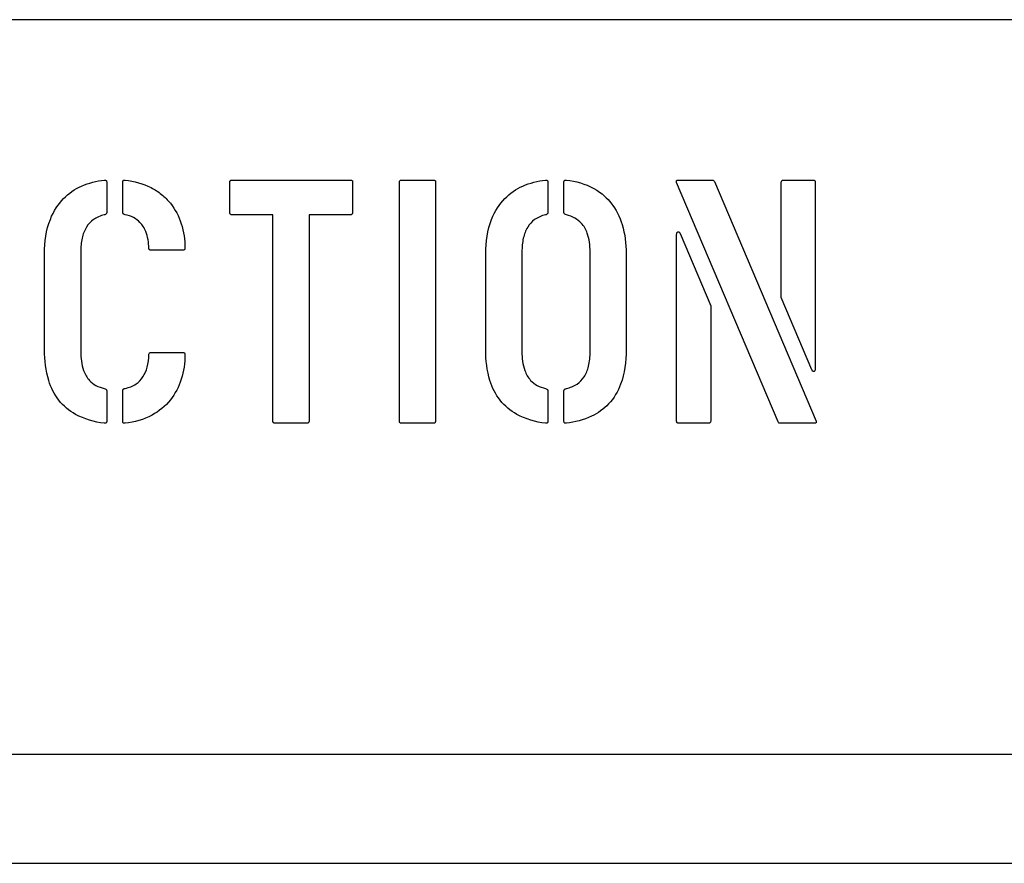
# Model space of a CAD drawing. Units: inches. Extents: x 8 to 441, y 8 to 282.
# Drawn here: x 183 to 184, y 208 to 209 of the extents above; entities that cross this region are included whole.
import ezdxf

# ---------------------------------------------------------------- set-up
doc = ezdxf.new("R2010")
doc.units = ezdxf.units.IN
doc.header["$LTSCALE"] = 26.315789
doc.header["$MEASUREMENT"] = 0
doc.layers.add('Visible (ANSI)', color=7, linetype='Continuous', lineweight=25)

msp = doc.modelspace()

# ---------------------------------------------------------------- linework, layer by layer
at = {"layer": 'Visible (ANSI)'}
for p, q in [((186.22355, 208.81086), (177.34855, 208.81086)), ((183.28996, 208.65052), (183.28996, 208.62064)), ((183.30577, 208.62079), (183.30577, 208.65052)), ((183.41344, 208.65257), (183.53043, 208.65257)), ((183.53249, 208.65083), (183.53249, 208.62079)), ((183.58071, 208.65257), (183.61233, 208.65257)), ((183.61438, 208.65083), (183.61438, 208.41494)), ((183.72521, 208.65052), (183.72521, 208.62064)), ((183.74102, 208.62064), (183.74102, 208.65052)), ((183.85359, 208.65257), (183.88743, 208.65257)), ((183.88948, 208.65115), (183.98972, 208.41463)), ((183.95778, 208.65257), (183.98656, 208.65257)), ((183.98893, 208.65052), (183.98893, 208.46649)), ((183.41138, 208.62032), (183.41138, 208.6502)), ((183.57865, 208.41463), (183.57865, 208.6502)), ((183.95225, 208.414), (183.85217, 208.6502)), ((183.95541, 208.53668), (183.95541, 208.64988)), ((183.45391, 208.61826), (183.41375, 208.61826)), ((183.45391, 208.41463), (183.45391, 208.61826)), ((183.52996, 208.61826), (183.48964, 208.61826)), ((183.48964, 208.61826), (183.48964, 208.41494)), ((183.85217, 208.41463), (183.85217, 208.59882)), ((183.85565, 208.59977), (183.88585, 208.52846)), ((183.36506, 208.58332), (183.33391, 208.58332)), ((183.22861, 208.48498), (183.22861, 208.58016)), ((183.26434, 208.5819), (183.26434, 208.48324)), ((183.66387, 208.48498), (183.66387, 208.58016)), ((183.6996, 208.5819), (183.6996, 208.48324)), ((183.7668, 208.48324), (183.7668, 208.5819)), ((183.80237, 208.58016), (183.80237, 208.48498)), ((183.98561, 208.46538), (183.95541, 208.53668)), ((183.88585, 208.52846), (183.88585, 208.41526)), ((183.33391, 208.48245), (183.36506, 208.48245)), ((183.28996, 208.44451), (183.28996, 208.41463)), ((183.30577, 208.41463), (183.30577, 208.44467)), ((183.72521, 208.44451), (183.72521, 208.41463)), ((183.74102, 208.41463), (183.74102, 208.44451)), ((183.48711, 208.41257), (183.45628, 208.41257)), ((183.61185, 208.41257), (183.58102, 208.41257)), ((183.88332, 208.41257), (183.85454, 208.41257)), ((183.98798, 208.41257), (183.95336, 208.41257)), ((191.61275, 208.08586), (176.86275, 208.08586)), ((176.61275, 207.97836), (191.86275, 207.97836))]:
    msp.add_line(p, q, dxfattribs=at)
for points, knots in [([(183.22861, 208.58016), (183.22861, 208.59158), (183.23015, 208.60315), (183.23761, 208.62207), (183.24208, 208.62882), (183.25247, 208.63955), (183.25847, 208.64364), (183.27229, 208.6498), (183.27989, 208.65164), (183.28759, 208.65257)], [0, 0, 0, 0, 0.0870147, 0.0870147, 0.1548215, 0.1548215, 0.2211012, 0.2211012, 0.2906624, 0.2906624, 0.2906624, 0.2906624]), ([(183.28759, 208.65257), (183.28793, 208.65262), (183.2883, 208.65263), (183.28885, 208.65251), (183.28906, 208.65244), (183.28939, 208.65221), (183.28951, 208.65208), (183.28973, 208.65175), (183.28981, 208.65155), (183.28993, 208.65108), (183.28996, 208.65079), (183.28996, 208.65052)], [0, 0, 0, 0, 0.002651546, 0.002651546, 0.004295095, 0.004295095, 0.005702641, 0.005702641, 0.007323059, 0.007323059, 0.009416796, 0.009416796, 0.009416796, 0.009416796]), ([(183.30577, 208.65052), (183.30577, 208.65086), (183.3058, 208.65122), (183.30599, 208.65175), (183.30609, 208.65194), (183.30636, 208.65223), (183.30651, 208.65234), (183.30687, 208.65252), (183.30708, 208.65257), (183.30757, 208.65262), (183.30786, 208.65261), (183.30814, 208.65257)], [0, 0, 0, 0, 0.002612458, 0.002612458, 0.004241773, 0.004241773, 0.005646579, 0.005646579, 0.007281283, 0.007281283, 0.009418266, 0.009418266, 0.009418266, 0.009418266]), ([(183.30814, 208.65257), (183.31702, 208.6515), (183.32571, 208.64919), (183.33735, 208.64321), (183.3408, 208.64098), (183.34722, 208.63577), (183.35012, 208.63285), (183.35272, 208.62965)], [0, 0, 0, 0, 0.068181, 0.068181, 0.0996628, 0.0996628, 0.131142, 0.131142, 0.131142, 0.131142]), ([(183.41138, 208.6502), (183.41138, 208.65059), (183.41142, 208.65101), (183.41163, 208.6516), (183.41175, 208.65182), (183.41205, 208.65215), (183.41221, 208.65227), (183.41255, 208.65244), (183.41271, 208.65249), (183.41306, 208.65256), (183.41325, 208.65257), (183.41344, 208.65257)], [0, 0, 0, 0, 0.002974358, 0.002974358, 0.004816301, 0.004816301, 0.006392131, 0.006392131, 0.007664922, 0.007664922, 0.009102008, 0.009102008, 0.009102008, 0.009102008]), ([(183.53043, 208.65257), (183.53077, 208.65257), (183.53113, 208.65254), (183.53165, 208.65236), (183.53184, 208.65226), (183.53213, 208.652), (183.53223, 208.65186), (183.53237, 208.65158), (183.53241, 208.65144), (183.53247, 208.65115), (183.53249, 208.65099), (183.53249, 208.65083)], [0, 0, 0, 0, 0.002592513, 0.002592513, 0.0041835, 0.0041835, 0.005530569, 0.005530569, 0.006598438, 0.006598438, 0.007800195, 0.007800195, 0.007800195, 0.007800195]), ([(183.57865, 208.6502), (183.57865, 208.65059), (183.57869, 208.65101), (183.57891, 208.6516), (183.57902, 208.65182), (183.57932, 208.65215), (183.57948, 208.65227), (183.57982, 208.65244), (183.57998, 208.65249), (183.58033, 208.65256), (183.58052, 208.65257), (183.58071, 208.65257)], [0, 0, 0, 0, 0.002974358, 0.002974358, 0.004816301, 0.004816301, 0.006392131, 0.006392131, 0.007664922, 0.007664922, 0.009102008, 0.009102008, 0.009102008, 0.009102008]), ([(183.61233, 208.65257), (183.61267, 208.65257), (183.61303, 208.65254), (183.61355, 208.65236), (183.61374, 208.65226), (183.61402, 208.652), (183.61413, 208.65186), (183.61427, 208.65158), (183.61431, 208.65144), (183.61437, 208.65115), (183.61438, 208.65099), (183.61438, 208.65083)], [0, 0, 0, 0, 0.002592513, 0.002592513, 0.0041835, 0.0041835, 0.005530569, 0.005530569, 0.006598438, 0.006598438, 0.007800195, 0.007800195, 0.007800195, 0.007800195]), ([(183.66387, 208.58016), (183.66387, 208.59158), (183.66541, 208.60315), (183.67287, 208.62207), (183.67733, 208.62882), (183.68772, 208.63955), (183.69373, 208.64364), (183.70755, 208.6498), (183.71515, 208.65164), (183.72284, 208.65257)], [0, 0, 0, 0, 0.0870147, 0.0870147, 0.1548215, 0.1548215, 0.2211012, 0.2211012, 0.2906624, 0.2906624, 0.2906624, 0.2906624]), ([(183.72284, 208.65257), (183.72319, 208.65262), (183.72356, 208.65263), (183.72411, 208.65251), (183.72431, 208.65244), (183.72464, 208.65221), (183.72477, 208.65208), (183.72499, 208.65175), (183.72507, 208.65155), (183.72519, 208.65108), (183.72521, 208.65079), (183.72521, 208.65052)], [0, 0, 0, 0, 0.002651546, 0.002651546, 0.004295095, 0.004295095, 0.005702641, 0.005702641, 0.007323059, 0.007323059, 0.009416796, 0.009416796, 0.009416796, 0.009416796]), ([(183.74102, 208.65052), (183.74102, 208.65086), (183.74106, 208.65122), (183.74125, 208.65175), (183.74135, 208.65194), (183.74162, 208.65223), (183.74176, 208.65234), (183.74212, 208.65252), (183.74233, 208.65257), (183.74283, 208.65262), (183.74312, 208.65261), (183.7434, 208.65257)], [0, 0, 0, 0, 0.002612458, 0.002612458, 0.004241773, 0.004241773, 0.005646579, 0.005646579, 0.007281283, 0.007281283, 0.009418266, 0.009418266, 0.009418266, 0.009418266]), ([(183.7434, 208.65257), (183.75281, 208.65144), (183.76205, 208.64894), (183.77884, 208.6397), (183.78412, 208.63409), (183.7924, 208.62366), (183.79603, 208.61643), (183.80128, 208.59945), (183.80237, 208.58975), (183.80237, 208.58016)], [0, 0, 0, 0, 0.0722282, 0.0722282, 0.1459694, 0.1459694, 0.2636548, 0.2636548, 0.4014863, 0.4014863, 0.4014863, 0.4014863]), ([(183.85217, 208.6502), (183.85205, 208.6505), (183.85194, 208.65084), (183.85189, 208.65135), (183.8519, 208.65154), (183.85198, 208.65185), (183.85203, 208.65197), (183.85219, 208.65217), (183.85229, 208.65225), (183.85254, 208.65241), (183.85271, 208.65247), (183.85311, 208.65255), (183.85336, 208.65257), (183.85359, 208.65257)], [0, 0, 0, 0, 0.002463531, 0.002463531, 0.003889554, 0.003889554, 0.00488812, 0.00488812, 0.005846037, 0.005846037, 0.00714927, 0.00714927, 0.008947173, 0.008947173, 0.008947173, 0.008947173]), ([(183.88743, 208.65257), (183.88772, 208.65257), (183.88802, 208.65253), (183.88853, 208.65232), (183.88874, 208.65218), (183.88916, 208.65176), (183.88934, 208.65146), (183.88948, 208.65115)], [0, 0, 0, 0, 0.002260458, 0.002260458, 0.004208507, 0.004208507, 0.006811938, 0.006811938, 0.006811938, 0.006811938]), ([(183.95541, 208.64988), (183.95541, 208.65033), (183.95546, 208.65079), (183.9557, 208.65147), (183.95583, 208.65171), (183.95617, 208.65209), (183.95636, 208.65223), (183.95675, 208.65242), (183.95693, 208.65247), (183.95734, 208.65256), (183.95756, 208.65257), (183.95778, 208.65257)], [0, 0, 0, 0, 0.00335556, 0.00335556, 0.00544832, 0.00544832, 0.00725272, 0.00725272, 0.00873085, 0.00873085, 0.01040397, 0.01040397, 0.01040397, 0.01040397]), ([(183.98656, 208.65257), (183.98695, 208.65257), (183.98736, 208.65253), (183.98796, 208.65232), (183.98817, 208.65221), (183.98851, 208.65191), (183.98863, 208.65174), (183.98879, 208.65141), (183.98884, 208.65125), (183.98891, 208.6509), (183.98893, 208.65071), (183.98893, 208.65052)], [0, 0, 0, 0, 0.002974358, 0.002974358, 0.004816301, 0.004816301, 0.006392131, 0.006392131, 0.007664922, 0.007664922, 0.009102008, 0.009102008, 0.009102008, 0.009102008]), ([(183.35272, 208.62965), (183.35754, 208.62361), (183.36113, 208.61691), (183.36605, 208.60175), (183.36711, 208.59359), (183.36711, 208.58538)], [0, 0, 0, 0, 0.0588451, 0.0588451, 0.1214543, 0.1214543, 0.1214543, 0.1214543]), ([(183.28759, 208.61826), (183.28373, 208.61735), (183.28008, 208.61584), (183.2741, 208.61154), (183.27183, 208.60908), (183.26792, 208.60284), (183.26655, 208.59909), (183.26471, 208.5909), (183.26434, 208.58634), (183.26434, 208.5819)], [0, 0, 0, 0, 0.0301785, 0.0301785, 0.0561467, 0.0561467, 0.0862693, 0.0862693, 0.1201195, 0.1201195, 0.1201195, 0.1201195]), ([(183.28996, 208.62064), (183.28996, 208.62036), (183.28991, 208.62008), (183.28971, 208.61959), (183.28957, 208.61938), (183.28917, 208.61897), (183.2889, 208.61879), (183.28829, 208.61848), (183.28794, 208.61836), (183.28759, 208.61826)], [0, 0, 0, 0, 0.002138265, 0.002138265, 0.004072974, 0.004072974, 0.006495276, 0.006495276, 0.009265473, 0.009265473, 0.009265473, 0.009265473]), ([(183.30814, 208.61842), (183.30771, 208.61848), (183.30727, 208.61859), (183.30664, 208.61892), (183.30642, 208.61909), (183.30608, 208.61949), (183.30597, 208.61971), (183.3058, 208.62022), (183.30577, 208.62051), (183.30577, 208.62079)], [0, 0, 0, 0, 0.003286177, 0.003286177, 0.005411476, 0.005411476, 0.007312466, 0.007312466, 0.009485843, 0.009485843, 0.009485843, 0.009485843]), ([(183.33154, 208.58538), (183.33138, 208.59092), (183.33058, 208.59669), (183.32715, 208.60521), (183.32527, 208.60827), (183.32085, 208.61278), (183.3187, 208.61434), (183.31374, 208.61692), (183.31097, 208.61783), (183.30814, 208.61842)], [0, 0, 0, 0, 0.0422695, 0.0422695, 0.0698499, 0.0698499, 0.0903256, 0.0903256, 0.1123731, 0.1123731, 0.1123731, 0.1123731]), ([(183.41375, 208.61826), (183.41336, 208.61826), (183.41295, 208.61831), (183.41235, 208.61852), (183.41214, 208.61863), (183.4118, 208.61893), (183.41168, 208.61909), (183.41152, 208.61943), (183.41147, 208.61959), (183.4114, 208.61994), (183.41138, 208.62013), (183.41138, 208.62032)], [0, 0, 0, 0, 0.002974358, 0.002974358, 0.004816301, 0.004816301, 0.006392131, 0.006392131, 0.007664922, 0.007664922, 0.009102008, 0.009102008, 0.009102008, 0.009102008]), ([(183.53249, 208.62079), (183.53249, 208.6204), (183.53244, 208.61998), (183.53221, 208.61936), (183.53208, 208.61913), (183.53174, 208.61877), (183.53154, 208.61863), (183.53113, 208.61843), (183.53092, 208.61837), (183.53046, 208.61828), (183.53021, 208.61826), (183.52996, 208.61826)], [0, 0, 0, 0, 0.00303805, 0.00303805, 0.00503956, 0.00503956, 0.00686096, 0.00686096, 0.00851336, 0.00851336, 0.01041867, 0.01041867, 0.01041867, 0.01041867]), ([(183.72284, 208.61826), (183.71899, 208.61735), (183.71534, 208.61584), (183.70935, 208.61154), (183.70708, 208.60908), (183.70318, 208.60284), (183.70181, 208.59909), (183.69996, 208.5909), (183.6996, 208.58634), (183.6996, 208.5819)], [0, 0, 0, 0, 0.0301785, 0.0301785, 0.0561467, 0.0561467, 0.0862693, 0.0862693, 0.1201195, 0.1201195, 0.1201195, 0.1201195]), ([(183.72521, 208.62064), (183.72521, 208.62036), (183.72517, 208.62008), (183.72496, 208.61959), (183.72482, 208.61938), (183.72442, 208.61897), (183.72416, 208.61879), (183.72355, 208.61848), (183.72319, 208.61836), (183.72284, 208.61826)], [0, 0, 0, 0, 0.002138265, 0.002138265, 0.004072974, 0.004072974, 0.006495276, 0.006495276, 0.009265473, 0.009265473, 0.009265473, 0.009265473]), ([(183.7434, 208.61826), (183.74289, 208.6184), (183.74237, 208.6186), (183.7417, 208.61907), (183.74149, 208.61928), (183.74123, 208.61969), (183.74115, 208.61987), (183.74105, 208.62024), (183.74102, 208.62044), (183.74102, 208.62064)], [0, 0, 0, 0, 0.003965554, 0.003965554, 0.006234857, 0.006234857, 0.007679552, 0.007679552, 0.009189094, 0.009189094, 0.009189094, 0.009189094]), ([(183.7668, 208.5819), (183.7668, 208.58802), (183.7661, 208.59446), (183.76266, 208.60384), (183.76077, 208.60718), (183.75628, 208.61207), (183.75411, 208.61376), (183.74909, 208.61657), (183.74629, 208.61758), (183.7434, 208.61826)], [0, 0, 0, 0, 0.0466535, 0.0466535, 0.0760045, 0.0760045, 0.0971723, 0.0971723, 0.1197725, 0.1197725, 0.1197725, 0.1197725]), ([(183.85217, 208.59882), (183.85217, 208.59938), (183.85223, 208.59994), (183.85249, 208.60064), (183.85262, 208.60086), (183.85289, 208.60116), (183.85301, 208.60126), (183.85329, 208.60142), (183.85344, 208.60147), (183.85359, 208.60151)], [0, 0, 0, 0, 0.004278355, 0.004278355, 0.006432789, 0.006432789, 0.00777156, 0.00777156, 0.009144294, 0.009144294, 0.009144294, 0.009144294]), ([(183.85359, 208.60151), (183.85382, 208.60151), (183.85404, 208.60146), (183.85446, 208.60129), (183.85465, 208.60115), (183.85516, 208.60068), (183.85543, 208.60024), (183.85565, 208.59977)], [0, 0, 0, 0, 0.001729647, 0.001729647, 0.003499614, 0.003499614, 0.007060082, 0.007060082, 0.007060082, 0.007060082]), ([(183.33391, 208.58332), (183.33352, 208.58332), (183.33311, 208.58337), (183.33251, 208.58358), (183.3323, 208.58369), (183.33196, 208.58399), (183.33184, 208.58415), (183.33167, 208.58449), (183.33162, 208.58465), (183.33155, 208.585), (183.33154, 208.58519), (183.33154, 208.58538)], [0, 0, 0, 0, 0.002974358, 0.002974358, 0.004816301, 0.004816301, 0.006392131, 0.006392131, 0.007664922, 0.007664922, 0.009102008, 0.009102008, 0.009102008, 0.009102008]), ([(183.36711, 208.58538), (183.36711, 208.58506), (183.36707, 208.58472), (183.36689, 208.58421), (183.36678, 208.58403), (183.3665, 208.58373), (183.36634, 208.58362), (183.36601, 208.58346), (183.36584, 208.58341), (183.36547, 208.58334), (183.36526, 208.58332), (183.36506, 208.58332)], [0, 0, 0, 0, 0.002468419, 0.002468419, 0.004094642, 0.004094642, 0.005574528, 0.005574528, 0.006917108, 0.006917108, 0.008465172, 0.008465172, 0.008465172, 0.008465172]), ([(183.28759, 208.41257), (183.27774, 208.41389), (183.26793, 208.41656), (183.25284, 208.42497), (183.24731, 208.42959), (183.23824, 208.44112), (183.23501, 208.44766), (183.22971, 208.46435), (183.22861, 208.47482), (183.22861, 208.48498)], [0, 0, 0, 0, 0.0757231, 0.0757231, 0.1315737, 0.1315737, 0.1874409, 0.1874409, 0.2649393, 0.2649393, 0.2649393, 0.2649393]), ([(183.26434, 208.48324), (183.26434, 208.47704), (183.26503, 208.47047), (183.26846, 208.46106), (183.27031, 208.45776), (183.27474, 208.45291), (183.2769, 208.45123), (183.28191, 208.44848), (183.2847, 208.44751), (183.28759, 208.44688)], [0, 0, 0, 0, 0.0472877, 0.0472877, 0.0761745, 0.0761745, 0.0972357, 0.0972357, 0.1196699, 0.1196699, 0.1196699, 0.1196699]), ([(183.30814, 208.44704), (183.31197, 208.44784), (183.31563, 208.44922), (183.32161, 208.45327), (183.32388, 208.45559), (183.32765, 208.46129), (183.32899, 208.46458), (183.33095, 208.472), (183.33142, 208.47625), (183.33154, 208.4804)], [0, 0, 0, 0, 0.0297949, 0.0297949, 0.055017, 0.055017, 0.08188, 0.08188, 0.1135344, 0.1135344, 0.1135344, 0.1135344]), ([(183.33154, 208.4804), (183.33154, 208.4807), (183.33158, 208.48102), (183.33177, 208.4815), (183.33188, 208.48169), (183.33217, 208.48199), (183.33234, 208.48211), (183.33273, 208.48229), (183.33294, 208.48235), (183.3334, 208.48244), (183.33366, 208.48245), (183.33391, 208.48245)], [0, 0, 0, 0, 0.002330066, 0.002330066, 0.003976541, 0.003976541, 0.005567818, 0.005567818, 0.007203824, 0.007203824, 0.009135741, 0.009135741, 0.009135741, 0.009135741]), ([(183.36711, 208.4804), (183.36711, 208.47212), (183.36605, 208.4639), (183.36113, 208.44858), (183.35754, 208.44179), (183.35272, 208.43566)], [0, 0, 0, 0, 0.0631022, 0.0631022, 0.1225407, 0.1225407, 0.1225407, 0.1225407]), ([(183.36506, 208.48245), (183.36538, 208.48245), (183.36572, 208.48242), (183.36622, 208.48223), (183.3664, 208.48212), (183.3667, 208.48184), (183.36681, 208.48169), (183.36697, 208.48135), (183.36702, 208.48118), (183.3671, 208.48081), (183.36711, 208.4806), (183.36711, 208.4804)], [0, 0, 0, 0, 0.002468419, 0.002468419, 0.004094642, 0.004094642, 0.005574528, 0.005574528, 0.006917108, 0.006917108, 0.008465172, 0.008465172, 0.008465172, 0.008465172]), ([(183.72284, 208.41257), (183.71299, 208.41389), (183.70319, 208.41656), (183.6881, 208.42497), (183.68257, 208.42959), (183.6735, 208.44112), (183.67027, 208.44766), (183.66497, 208.46435), (183.66387, 208.47482), (183.66387, 208.48498)], [0, 0, 0, 0, 0.0757231, 0.0757231, 0.1315737, 0.1315737, 0.1874409, 0.1874409, 0.2649393, 0.2649393, 0.2649393, 0.2649393]), ([(183.6996, 208.48324), (183.6996, 208.47704), (183.70029, 208.47047), (183.70372, 208.46106), (183.70556, 208.45776), (183.71, 208.45291), (183.71215, 208.45123), (183.71717, 208.44848), (183.71996, 208.44751), (183.72284, 208.44688)], [0, 0, 0, 0, 0.0472877, 0.0472877, 0.0761745, 0.0761745, 0.0972357, 0.0972357, 0.1196699, 0.1196699, 0.1196699, 0.1196699]), ([(183.80237, 208.48498), (183.80237, 208.47357), (183.80098, 208.46176), (183.79423, 208.44389), (183.79038, 208.43736), (183.78025, 208.42659), (183.7745, 208.42257), (183.76034, 208.41585), (183.75188, 208.41371), (183.7434, 208.41257)], [0, 0, 0, 0, 0.0869609, 0.0869609, 0.1453818, 0.1453818, 0.1994825, 0.1994825, 0.2646704, 0.2646704, 0.2646704, 0.2646704]), ([(183.7434, 208.44688), (183.74719, 208.4477), (183.7508, 208.4491), (183.75674, 208.45318), (183.759, 208.45553), (183.76292, 208.46152), (183.76433, 208.46513), (183.76638, 208.47351), (183.7668, 208.47846), (183.7668, 208.48324)], [0, 0, 0, 0, 0.029563, 0.029563, 0.0549009, 0.0549009, 0.0841075, 0.0841075, 0.1206313, 0.1206313, 0.1206313, 0.1206313]), ([(183.98893, 208.46649), (183.98893, 208.46577), (183.98885, 208.4651), (183.98856, 208.46437), (183.98844, 208.46416), (183.98819, 208.4639), (183.98809, 208.46383), (183.98789, 208.46371), (183.98778, 208.46367), (183.98766, 208.46364)], [0, 0, 0, 0, 0.00547243, 0.00547243, 0.00781982, 0.00781982, 0.00899065, 0.00899065, 0.01016119, 0.01016119, 0.01016119, 0.01016119]), ([(183.98766, 208.46364), (183.98741, 208.46364), (183.98716, 208.46368), (183.9867, 208.46387), (183.98651, 208.464), (183.98618, 208.46432), (183.98605, 208.4645), (183.9858, 208.4649), (183.9857, 208.46514), (183.98561, 208.46538)], [0, 0, 0, 0, 0.001966189, 0.001966189, 0.003757759, 0.003757759, 0.005433555, 0.005433555, 0.007374957, 0.007374957, 0.007374957, 0.007374957]), ([(183.28759, 208.44688), (183.28809, 208.44675), (183.28861, 208.44655), (183.28928, 208.44607), (183.28949, 208.44586), (183.28976, 208.44545), (183.28983, 208.44528), (183.28993, 208.4449), (183.28996, 208.44471), (183.28996, 208.44451)], [0, 0, 0, 0, 0.003965554, 0.003965554, 0.006234857, 0.006234857, 0.007679552, 0.007679552, 0.009189094, 0.009189094, 0.009189094, 0.009189094]), ([(183.30577, 208.44467), (183.30577, 208.445), (183.30581, 208.44533), (183.30603, 208.44588), (183.30617, 208.44609), (183.30653, 208.44646), (183.30675, 208.44661), (183.30735, 208.44689), (183.30775, 208.44699), (183.30814, 208.44704)], [0, 0, 0, 0, 0.002534841, 0.002534841, 0.004485071, 0.004485071, 0.006501043, 0.006501043, 0.009503177, 0.009503177, 0.009503177, 0.009503177]), ([(183.72284, 208.44688), (183.72335, 208.44675), (183.72387, 208.44655), (183.72454, 208.44607), (183.72475, 208.44586), (183.72501, 208.44545), (183.72509, 208.44528), (183.72519, 208.4449), (183.72521, 208.44471), (183.72521, 208.44451)], [0, 0, 0, 0, 0.003965554, 0.003965554, 0.006234857, 0.006234857, 0.007679552, 0.007679552, 0.009189094, 0.009189094, 0.009189094, 0.009189094]), ([(183.74102, 208.44451), (183.74102, 208.44479), (183.74107, 208.44506), (183.74128, 208.44556), (183.74142, 208.44576), (183.74181, 208.44618), (183.74208, 208.44636), (183.74269, 208.44666), (183.74305, 208.44679), (183.7434, 208.44688)], [0, 0, 0, 0, 0.002138265, 0.002138265, 0.004072974, 0.004072974, 0.006495276, 0.006495276, 0.009265473, 0.009265473, 0.009265473, 0.009265473]), ([(183.35272, 208.43566), (183.34771, 208.42944), (183.3417, 208.42441), (183.32645, 208.41616), (183.31741, 208.41369), (183.30814, 208.41257)], [0, 0, 0, 0, 0.0608798, 0.0608798, 0.1320717, 0.1320717, 0.1320717, 0.1320717]), ([(183.28996, 208.41463), (183.28996, 208.41429), (183.28992, 208.41392), (183.28973, 208.4134), (183.28963, 208.41321), (183.28936, 208.41291), (183.28922, 208.4128), (183.28886, 208.41263), (183.28865, 208.41258), (183.28816, 208.41252), (183.28786, 208.41254), (183.28759, 208.41257)], [0, 0, 0, 0, 0.002612458, 0.002612458, 0.004241773, 0.004241773, 0.005646579, 0.005646579, 0.007281283, 0.007281283, 0.009418266, 0.009418266, 0.009418266, 0.009418266]), ([(183.30814, 208.41257), (183.30779, 208.41253), (183.30742, 208.41251), (183.30687, 208.41263), (183.30667, 208.41271), (183.30634, 208.41293), (183.30621, 208.41306), (183.30599, 208.41339), (183.30591, 208.41359), (183.30579, 208.41407), (183.30577, 208.41435), (183.30577, 208.41463)], [0, 0, 0, 0, 0.002651546, 0.002651546, 0.004295095, 0.004295095, 0.005702641, 0.005702641, 0.007323059, 0.007323059, 0.009416796, 0.009416796, 0.009416796, 0.009416796]), ([(183.45628, 208.41257), (183.45589, 208.41257), (183.45548, 208.41261), (183.45488, 208.41282), (183.45467, 208.41294), (183.45433, 208.41324), (183.45421, 208.4134), (183.45405, 208.41374), (183.454, 208.4139), (183.45392, 208.41425), (183.45391, 208.41444), (183.45391, 208.41463)], [0, 0, 0, 0, 0.002974358, 0.002974358, 0.004816301, 0.004816301, 0.006392131, 0.006392131, 0.007664922, 0.007664922, 0.009102008, 0.009102008, 0.009102008, 0.009102008]), ([(183.48964, 208.41494), (183.48964, 208.41458), (183.4896, 208.4142), (183.48938, 208.41363), (183.48925, 208.41342), (183.48892, 208.41307), (183.48873, 208.41294), (183.48832, 208.41274), (183.48811, 208.41268), (183.48763, 208.41259), (183.48737, 208.41257), (183.48711, 208.41257)], [0, 0, 0, 0, 0.00277962, 0.00277962, 0.00466843, 0.00466843, 0.00643502, 0.00643502, 0.00812879, 0.00812879, 0.01010215, 0.01010215, 0.01010215, 0.01010215]), ([(183.58102, 208.41257), (183.58063, 208.41257), (183.58022, 208.41261), (183.57962, 208.41282), (183.57941, 208.41294), (183.57907, 208.41324), (183.57895, 208.4134), (183.57879, 208.41374), (183.57874, 208.4139), (183.57867, 208.41425), (183.57865, 208.41444), (183.57865, 208.41463)], [0, 0, 0, 0, 0.002974358, 0.002974358, 0.004816301, 0.004816301, 0.006392131, 0.006392131, 0.007664922, 0.007664922, 0.009102008, 0.009102008, 0.009102008, 0.009102008]), ([(183.61438, 208.41494), (183.61438, 208.41458), (183.61434, 208.4142), (183.61412, 208.41363), (183.614, 208.41342), (183.61367, 208.41307), (183.61348, 208.41294), (183.61307, 208.41274), (183.61285, 208.41268), (183.61238, 208.41259), (183.61211, 208.41257), (183.61185, 208.41257)], [0, 0, 0, 0, 0.00277962, 0.00277962, 0.00466843, 0.00466843, 0.00643502, 0.00643502, 0.00812879, 0.00812879, 0.01010215, 0.01010215, 0.01010215, 0.01010215]), ([(183.72521, 208.41463), (183.72521, 208.41429), (183.72518, 208.41392), (183.72499, 208.4134), (183.72489, 208.41321), (183.72462, 208.41291), (183.72448, 208.4128), (183.72412, 208.41263), (183.72391, 208.41258), (183.72341, 208.41252), (183.72312, 208.41254), (183.72284, 208.41257)], [0, 0, 0, 0, 0.002612458, 0.002612458, 0.004241773, 0.004241773, 0.005646579, 0.005646579, 0.007281283, 0.007281283, 0.009418266, 0.009418266, 0.009418266, 0.009418266]), ([(183.7434, 208.41257), (183.74305, 208.41253), (183.74268, 208.41251), (183.74213, 208.41263), (183.74193, 208.41271), (183.74159, 208.41293), (183.74147, 208.41306), (183.74125, 208.41339), (183.74117, 208.41359), (183.74105, 208.41407), (183.74102, 208.41435), (183.74102, 208.41463)], [0, 0, 0, 0, 0.002651546, 0.002651546, 0.004295095, 0.004295095, 0.005702641, 0.005702641, 0.007323059, 0.007323059, 0.009416796, 0.009416796, 0.009416796, 0.009416796]), ([(183.85454, 208.41257), (183.85415, 208.41257), (183.85374, 208.41261), (183.85314, 208.41282), (183.85293, 208.41294), (183.85259, 208.41324), (183.85247, 208.4134), (183.85231, 208.41374), (183.85226, 208.4139), (183.85219, 208.41425), (183.85217, 208.41444), (183.85217, 208.41463)], [0, 0, 0, 0, 0.002974358, 0.002974358, 0.004816301, 0.004816301, 0.006392131, 0.006392131, 0.007664922, 0.007664922, 0.009102008, 0.009102008, 0.009102008, 0.009102008]), ([(183.88585, 208.41526), (183.88585, 208.41483), (183.8858, 208.41437), (183.88555, 208.41371), (183.88542, 208.41347), (183.88506, 208.41308), (183.88487, 208.41294), (183.88446, 208.41274), (183.88425, 208.41268), (183.88381, 208.41259), (183.88356, 208.41257), (183.88332, 208.41257)], [0, 0, 0, 0, 0.00329393, 0.00329393, 0.00540493, 0.00540493, 0.0072766, 0.0072766, 0.0088914, 0.0088914, 0.01073628, 0.01073628, 0.01073628, 0.01073628]), ([(183.95336, 208.41257), (183.9532, 208.41265), (183.95305, 208.41277), (183.95265, 208.41318), (183.95243, 208.41358), (183.95225, 208.414)], [0, 0, 0, 0, 0.001370637, 0.001370637, 0.004425758, 0.004425758, 0.004425758, 0.004425758]), ([(183.98972, 208.41463), (183.98983, 208.41439), (183.98992, 208.41413), (183.98997, 208.41373), (183.98997, 208.41357), (183.98991, 208.41332), (183.98986, 208.41321), (183.98972, 208.41303), (183.98963, 208.41295), (183.98938, 208.41279), (183.98921, 208.41273), (183.98871, 208.4126), (183.98832, 208.41257), (183.98798, 208.41257)], [0, 0, 0, 0, 0.001955673, 0.001955673, 0.003101327, 0.003101327, 0.003974537, 0.003974537, 0.004870681, 0.004870681, 0.006206353, 0.006206353, 0.00882897, 0.00882897, 0.00882897, 0.00882897])]:
    msp.add_open_spline(points, degree=3, knots=knots, dxfattribs=at)

doc.saveas('drawing.dxf')
